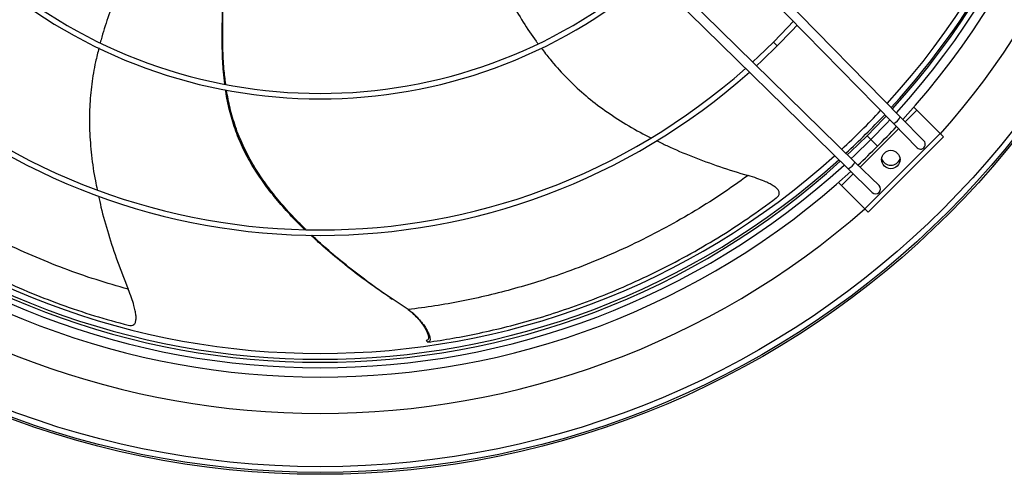
# Model space of a CAD drawing. Units: millimetres. Extents: x 5 to 414, y 3 to 291.
# Drawn here: x 130 to 150, y 227 to 236 of the extents above; entities that cross this region are included whole.
import ezdxf

# ---------------------------------------------------------------- set-up
doc = ezdxf.new("R2010")
doc.units = ezdxf.units.MM

msp = doc.modelspace()

# ---------------------------------------------------------------- linework, layer by layer
at = {"color": 7, "linetype": 'Continuous', "lineweight": 25}
for p, q in [((148.33, 234.144), (142.792, 239.8)), ((148.188, 234.004), (142.649, 239.66)), ((147.252, 233.066), (141.597, 238.605)), ((147.392, 233.209), (141.737, 238.748)), ((148.672, 234.28), (148.611, 234.341)), ((148.819, 233.645), (148.33, 234.144)), ((149.153, 233.799), (148.672, 234.28)), ((148.677, 233.505), (148.188, 234.004)), ((147.598, 232.243), (149.153, 233.799)), ((147.668, 232.173), (149.224, 233.728)), ((149.224, 233.728), (149.153, 233.799)), ((147.892, 232.72), (147.392, 233.209)), ((147.752, 232.577), (147.252, 233.066)), ((147.055, 232.786), (147.117, 232.724)), ((147.117, 232.724), (147.598, 232.243)), ((147.598, 232.243), (147.668, 232.173)), ((137.77, 230.406), (137.817, 230.374)), ((138.552, 229.481), (138.522, 229.516))]:
    msp.add_line(p, q, dxfattribs=at)
at = {"color": 8, "linetype": 'Continuous', "lineweight": 25}
for p, q in [((145.707, 235.69), (145.786, 235.61)), ((148.672, 234.28), (148.433, 234.04)), ((148.291, 233.898), (147.498, 233.105)), ((147.643, 233.754), (147.722, 233.675)), ((147.722, 233.675), (147.859, 233.537)), ((147.357, 232.964), (147.117, 232.724))]:
    msp.add_line(p, q, dxfattribs=at)
at = {"color": 7, "linetype": 'Continuous', "lineweight": 25, "flags": 128}
for points in [[(146.117, 236.118), (146.007, 236), (145.707, 235.69)], [(145.786, 235.61), (146.088, 235.922), (146.196, 236.038)], [(145.707, 235.69), (145.397, 235.389), (145.278, 235.279)], [(145.358, 235.201), (145.472, 235.306), (145.786, 235.61)], [(148.035, 234.16), (147.973, 234.094), (147.643, 233.754)], [(147.722, 233.675), (148.053, 234.016), (148.113, 234.08)], [(147.643, 233.754), (147.302, 233.423), (147.236, 233.362)], [(147.317, 233.283), (147.377, 233.34), (147.722, 233.675)]]:
    msp.add_lwpolyline(points, dxfattribs=at)
at = {"color": 7, "linetype": 'Continuous', "lineweight": 25}
for centre, radius in [((136.326, 245.15), 18.4), ((136.326, 245.15), 18.36), ((136.326, 245.15), 18.242), ((148.135, 233.261), 0.19)]:
    msp.add_circle(centre, radius, dxfattribs=at)
for centre, radius, start, end in [((136.326, 245.15), 17.14, 318.4902, 180), ((136.326, 245.07), 16.116, 317.7157, 42.2843), ((136.326, 245.07), 16.31, 317.6762, 42.3238), ((136.326, 245.15), 15.9, 317.5587, 42.0372), ((136.326, 245.07), 16.004, 317.7389, 42.2611), ((136.326, 245.07), 10.554, 229.4653, 310.5347), ((136.326, 245.07), 10.442, 229.5198, 310.4802), ((136.326, 245.07), 13.266, 228.4283, 311.5717), ((136.326, 245.07), 13.378, 228.3945, 311.6055), ((136.326, 245.15), 15.9, 312.7548, 316.8371), ((148.073, 234.264), 0.284, 293.8194, 334.987), ((136.326, 245.07), 16.31, 315, 316.9727), ((136.326, 245.07), 16.31, 313.0273, 315), ((148.748, 233.575), 0.1, 224.4032, 44.4032), ((136.326, 245.15), 15.9, 227.9671, 312.0329), ((148.135, 233.341), 0.2, 198.7744, 341.2256), ((136.326, 245.07), 16.116, 227.7157, 312.2843), ((136.326, 245.07), 16.004, 227.7389, 312.2611), ((147.132, 233.324), 0.284, 295.013, 336.1806), ((136.326, 245.07), 16.31, 227.6762, 312.3238), ((147.822, 232.649), 0.1, 225.5968, 45.5968), ((136.326, 245.15), 17.14, 228.8691, 311.1309)]:
    msp.add_arc(centre, radius, start, end, dxfattribs=at)
at = {"color": 8, "linetype": 'Continuous', "lineweight": 25}
for start, end in [(317.535, 346.5277), (312.7761, 316.8189), (227.9403, 312.0597)]:
    msp.add_arc((136.326, 245.15), 16.02, start, end, dxfattribs=at)
at = {"color": 7, "linetype": 'Continuous', "lineweight": 25}
for points, knots in [([(132.617, 237.835), (132.589, 237.774), (132.483, 237.546), (132.311, 237.156), (132.108, 236.671), (131.936, 236.201), (131.825, 235.871), (131.782, 235.695), (131.777, 235.675)], [0, 0, 0, 0, 0.0870799, 0.326175, 0.5515966, 0.7661067, 0.9727803, 1, 1, 1, 1]), ([(139.672, 237.656), (139.702, 237.597), (139.813, 237.373), (140.01, 236.996), (140.263, 236.535), (140.523, 236.108), (140.711, 235.816), (140.821, 235.674), (140.833, 235.658)], [0, 0, 0, 0, 0.085736, 0.325602, 0.551751, 0.766953, 0.974293, 1, 1, 1, 1]), ([(134.356, 234.822), (134.345, 234.907), (134.317, 235.132), (134.301, 235.508), (134.298, 235.954), (134.311, 236.423), (134.328, 236.834), (134.345, 237.088), (134.352, 237.178)], [0, 0, 0, 0, 0.108645, 0.2872924, 0.4744653, 0.6724639, 0.8827095, 1, 1, 1, 1]), ([(134.373, 234.819), (134.36, 234.925), (134.328, 235.172), (134.311, 235.574), (134.308, 236.027), (134.321, 236.503), (134.337, 236.89), (134.352, 237.116), (134.356, 237.177)], [0, 0, 0, 0, 0.135197, 0.316722, 0.506818, 0.7078, 0.921105, 1, 1, 1, 1]), ([(131.75, 235.568), (131.726, 235.472), (131.662, 235.226), (131.595, 234.819), (131.552, 234.345), (131.55, 233.852), (131.591, 233.341), (131.648, 232.933), (131.7, 232.698), (131.713, 232.639)], [0, 0, 0, 0, 0.0998598, 0.2576021, 0.4174938, 0.5827642, 0.7562335, 0.938409, 1, 1, 1, 1]), ([(140.903, 235.567), (140.962, 235.488), (141.115, 235.286), (141.391, 234.98), (141.735, 234.65), (142.119, 234.341), (142.545, 234.055), (142.899, 233.845), (143.116, 233.739), (143.171, 233.712)], [0, 0, 0, 0, 0.099445, 0.257152, 0.417008, 0.582241, 0.755672, 0.937806, 1, 1, 1, 1]), ([(136.007, 231.815), (135.997, 231.824), (135.876, 231.936), (135.663, 232.162), (135.378, 232.486), (135.131, 232.81), (134.909, 233.149), (134.717, 233.508), (134.56, 233.889), (134.448, 234.277), (134.388, 234.548), (134.372, 234.69), (134.371, 234.699)], [0, 0, 0, 0, 0.011576, 0.146458, 0.273885, 0.393977, 0.507023, 0.633995, 0.755329, 0.873722, 0.99174, 1, 1, 1, 1]), ([(136.03, 231.814), (136.018, 231.825), (135.894, 231.941), (135.678, 232.172), (135.392, 232.502), (135.144, 232.831), (134.921, 233.176), (134.728, 233.541), (134.572, 233.929), (134.457, 234.313), (134.411, 234.572), (134.389, 234.697)], [0, 0, 0, 0, 0.013988, 0.150439, 0.279429, 0.401082, 0.515694, 0.644551, 0.767804, 0.888153, 1, 1, 1, 1]), ([(143.289, 233.653), (143.36, 233.617), (143.601, 233.495), (144.036, 233.316), (144.596, 233.107), (144.983, 232.989), (145.18, 232.929)], [0, 0, 0, 0, 0.11651, 0.400244, 0.6949, 1, 1, 1, 1]), ([(125.749, 233.407), (125.804, 233.356), (125.989, 233.186), (126.34, 232.889), (126.799, 232.525), (127.293, 232.165), (127.815, 231.814), (128.364, 231.477), (128.957, 231.146), (129.591, 230.828), (130.266, 230.529), (130.954, 230.261), (131.651, 230.025), (132.122, 229.896), (132.356, 229.832)], [0, 0, 0, 0, 0.035573, 0.118317, 0.201375, 0.284876, 0.368844, 0.453225, 0.537915, 0.631234, 0.724446, 0.817223, 0.909203, 1, 1, 1, 1]), ([(145.18, 232.929), (144.992, 232.795), (144.613, 232.526), (144.016, 232.153), (143.398, 231.804), (142.759, 231.482), (142.101, 231.19), (141.476, 230.947), (140.891, 230.749), (140.346, 230.587), (139.797, 230.446), (139.245, 230.326), (138.689, 230.227), (138.329, 230.18), (138.146, 230.156)], [0, 0, 0, 0, 0.0859478, 0.1727369, 0.2605086, 0.3494157, 0.4396529, 0.531484, 0.6049897, 0.67992, 0.7565431, 0.8351781, 0.9161929, 1, 1, 1, 1]), ([(145.765, 232.466), (145.782, 232.48), (145.813, 232.508), (145.831, 232.56), (145.816, 232.618), (145.766, 232.673), (145.698, 232.723), (145.614, 232.769), (145.502, 232.82), (145.355, 232.876), (145.242, 232.91), (145.18, 232.929)], [0, 0, 0, 0, 0.1119354, 0.2089717, 0.2979201, 0.3899164, 0.4682317, 0.5595706, 0.6673086, 0.8188053, 1, 1, 1, 1]), ([(131.742, 232.505), (131.758, 232.429), (131.813, 232.165), (131.943, 231.714), (132.129, 231.146), (132.278, 230.769), (132.354, 230.578)], [0, 0, 0, 0, 0.115375, 0.399473, 0.694508, 1, 1, 1, 1]), ([(138.552, 229.481), (138.724, 229.507), (139.07, 229.56), (139.623, 229.668), (140.195, 229.8), (140.784, 229.961), (141.383, 230.151), (141.99, 230.37), (142.618, 230.627), (143.262, 230.925), (143.917, 231.265), (144.555, 231.637), (145.174, 232.035), (145.569, 232.323), (145.765, 232.466)], [0, 0, 0, 0, 0.0789295, 0.1579537, 0.2372772, 0.3170247, 0.3972179, 0.4778053, 0.5586887, 0.6478124, 0.7368333, 0.8254397, 0.913285, 1, 1, 1, 1]), ([(137.765, 230.412), (137.718, 230.443), (137.513, 230.579), (137.167, 230.83), (136.738, 231.163), (136.395, 231.45), (136.203, 231.632), (136.136, 231.695)], [0, 0, 0, 0, 0.0813535, 0.3552195, 0.6171292, 0.8667318, 1, 1, 1, 1]), ([(138.146, 230.156), (137.98, 230.266), (137.655, 230.481), (137.191, 230.818), (136.76, 231.158), (136.416, 231.448), (136.223, 231.632), (136.156, 231.695)], [0, 0, 0, 0, 0.237234, 0.464928, 0.682766, 0.890457, 1, 1, 1, 1]), ([(132.356, 229.832), (132.378, 229.828), (132.42, 229.82), (132.472, 229.839), (132.507, 229.887), (132.52, 229.96), (132.516, 230.045), (132.5, 230.139), (132.47, 230.259), (132.421, 230.408), (132.378, 230.518), (132.354, 230.578)], [0, 0, 0, 0, 0.111935, 0.208972, 0.29792, 0.389916, 0.468232, 0.559571, 0.667309, 0.818805, 1, 1, 1, 1]), ([(138.146, 230.156), (138.184, 230.129), (138.26, 230.075), (138.359, 229.975), (138.44, 229.878), (138.504, 229.787), (138.551, 229.707), (138.586, 229.629), (138.603, 229.565), (138.601, 229.52), (138.584, 229.49), (138.563, 229.485), (138.552, 229.481)], [0, 0, 0, 0, 0.114385, 0.235007, 0.35475, 0.438769, 0.51539, 0.586829, 0.662685, 0.746283, 0.855893, 1, 1, 1, 1]), ([(138.228, 230.094), (138.262, 230.063), (138.329, 230), (138.409, 229.904), (138.472, 229.815), (138.519, 229.736), (138.554, 229.659), (138.571, 229.596), (138.569, 229.553), (138.553, 229.524), (138.533, 229.519), (138.522, 229.516)], [0, 0, 0, 0, 0.1335097, 0.2700204, 0.3657453, 0.4529359, 0.5339812, 0.6196575, 0.7138779, 0.8374307, 1, 1, 1, 1])]:
    msp.add_open_spline(points, degree=3, knots=knots, dxfattribs=at)
at = {"color": 8, "linetype": 'Continuous', "lineweight": 25}
msp.add_open_spline([(132.354, 230.578), (132.132, 230.642), (131.686, 230.77), (131.022, 231.004), (130.363, 231.27), (129.713, 231.569), (129.074, 231.901), (128.496, 232.238), (127.975, 232.572), (127.509, 232.897), (127.057, 233.238), (126.638, 233.579), (126.384, 233.806), (126.264, 233.912)], degree=3, knots=[0, 0, 0, 0, 0.09498, 0.190889, 0.287884, 0.386134, 0.485854, 0.587335, 0.668565, 0.75137, 0.836045, 0.922943, 1, 1, 1, 1], dxfattribs=at)

doc.saveas('drawing.dxf')
